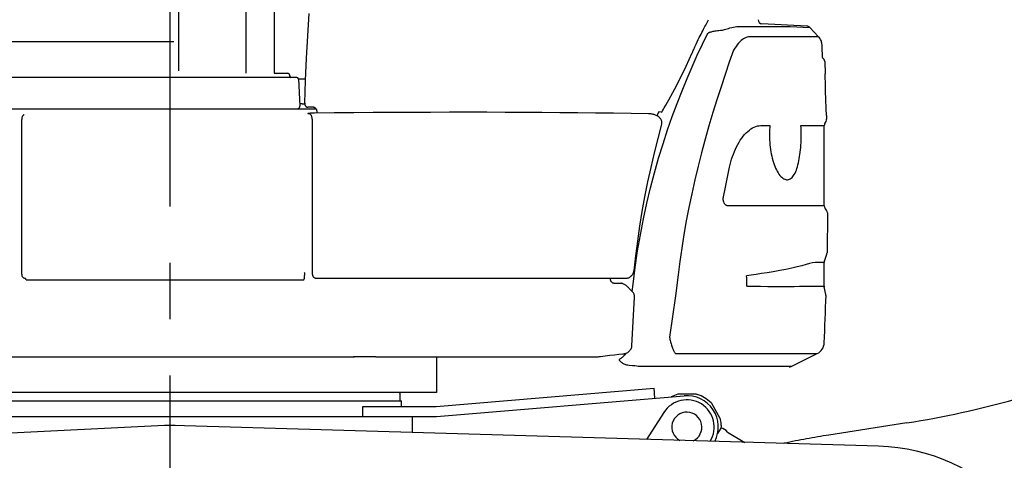
# Model space of a CAD drawing. Units: millimetres. Extents: x 0 to 16535, y 0 to 11684.
# Drawn here: x 11663 to 12853, y 4047 to 4580 of the extents above; entities that cross this region are included whole.
import ezdxf

# ---------------------------------------------------------------- set-up
doc = ezdxf.new("R2010")
doc.units = ezdxf.units.MM
doc.header["$LTSCALE"] = 909.447
doc.linetypes.add('CENTER', pattern=[0.6, 0.375, -0.075, 0.075, -0.075])
doc.linetypes.add('PHANTOM', pattern=[0.8, 0.45, -0.05, 0.1, -0.05, 0.1, -0.05])
doc.layers.get('0').update_dxf_attribs({"linetype": 'CONTINUOUS'})
for name, color, linetype in [('ALL_AXIS', 7, 'CONTINUOUS'), ('ALL_CURVES', 7, 'CONTINUOUS'), ('ALL_FEATURES', 7, 'CONTINUOUS'), ('ZZZ-318K-WEIGHT-SURF', 7, 'CONTINUOUS'), ('ZZZ-BON-SURF', 7, 'CONTINUOUS')]:
    doc.layers.add(name, color=color, linetype=linetype)

msp = doc.modelspace()

# ---------------------------------------------------------------- linework, layer by layer
at = {"color": 7, "linetype": 'CONTINUOUS'}
for p, q in [((11969.9, 4515.5), (11986.8, 4515.5)), ((12003.9, 4478.5), (12007, 4478.5)), ((12122, 4128.5), (12122, 4129.5)), ((11626.4, 4119.5), (12092.1, 4119.5)), ((12122, 4128.5), (12122, 4119.5)), ((12123.9, 4112.5), (12123.9, 4118.5))]:
    msp.add_line(p, q, dxfattribs=at)
at = {"layer": 'ALL_AXIS', "color": 7, "linetype": 'CENTER'}
msp.add_line((11843.9, 6332.5), (11843.9, 3434.9), dxfattribs=at)
at = {"layer": 'ALL_AXIS', "color": 7, "linetype": 'CONTINUOUS'}
for p, q in [((12635.6, 4529.7), (12636.2, 4514.8)), ((12637.7, 4464.4), (12637.8, 4459.9)), ((12638.8, 4346.7), (12638.3, 4298.3)), ((12403.7, 4250.6), (12403, 4251.3)), ((12404.2, 4249.8), (12403.7, 4250.6)), ((12404.7, 4249), (12404.2, 4249.8)), ((12405, 4248.2), (12404.7, 4249)), ((12402.5, 4185.9), (12405.6, 4244.7)), ((12405.3, 4247.3), (12405, 4248.2)), ((12405.5, 4246.5), (12405.3, 4247.3)), ((12405.6, 4245.6), (12405.5, 4246.5)), ((12405.6, 4244.7), (12405.6, 4245.6)), ((11538, 4172.5), (12066, 4172.5)), ((12066, 4172.5), (12067.2, 4172.5)), ((12093, 4172.5), (12357.1, 4172.5))]:
    msp.add_line(p, q, dxfattribs=at)
msp.add_arc((8638.9, 4368), 4000, 357.4405, 358.2648, dxfattribs=at)
at = {"layer": 'ALL_CURVES', "color": 7, "linetype": 'CENTER'}
msp.add_line((11843.9, 4580), (11843.9, 4553.8), dxfattribs=at)
at = {"layer": 'ALL_CURVES', "color": 7, "linetype": 'PHANTOM'}
msp.add_arc((11843.9, 3966.5), 123, 86.9901, 91.9126, dxfattribs=at)
at = {"layer": 'ALL_FEATURES', "color": 7, "linetype": 'CONTINUOUS'}
for p, q in [((11854.9, 4518.3), (11854.9, 4849.3)), ((11969.9, 4716.7), (11969.9, 4515.5)), ((11935.9, 4693.9), (11935.9, 4515.5)), ((12489, 4568.6), (12489.9, 4570.4)), ((12489.9, 4570.4), (12490.8, 4572.1)), ((12490.8, 4572.1), (12491.7, 4573.7)), ((12491.7, 4573.7), (12492.5, 4575.3)), ((12492.5, 4575.3), (12493.4, 4577)), ((12493.4, 4577), (12494.3, 4578.6)), ((12494.3, 4578.6), (12495, 4579.9)), ((12614, 4572.4), (12559.6, 4575.2)), ((12614.5, 4572.4), (12614, 4572.4)), ((12614.5, 4572.3), (12614, 4572.4)), ((12614.9, 4572.3), (12614.5, 4572.4)), ((12615, 4572.3), (12614.5, 4572.3)), ((12615.4, 4572.1), (12614.9, 4572.3)), ((12615.4, 4572.1), (12615, 4572.3)), ((12615.8, 4571.9), (12615.4, 4572.1)), ((12615.9, 4571.9), (12615.4, 4572.1)), ((12616.3, 4571.7), (12615.8, 4571.9)), ((12616.7, 4571.5), (12616.3, 4571.7)), ((12617, 4571.2), (12616.7, 4571.5)), ((12617.4, 4570.8), (12617, 4571.2)), ((12628.1, 4559.6), (12617.4, 4570.8)), ((12482.7, 4556.1), (12483.8, 4558.5)), ((12483.8, 4558.5), (12485, 4560.8)), ((12485, 4560.8), (12486, 4562.9)), ((12486, 4562.9), (12487, 4564.9)), ((12487, 4564.9), (12488, 4566.8)), ((12488, 4566.8), (12489, 4568.6)), ((12628.8, 4558.8), (12628.1, 4559.6)), ((12629.4, 4558), (12628.8, 4558.9)), ((12630.1, 4557.1), (12629.4, 4558)), ((11557.9, 4553.8), (11848.9, 4553.8)), ((12477.2, 4544.3), (12478.7, 4547.6)), ((12478.7, 4547.6), (12480.1, 4550.7)), ((12480.1, 4550.7), (12481.4, 4553.5)), ((12481.4, 4553.5), (12482.7, 4556.1)), ((12630.6, 4556.1), (12630, 4557.1)), ((12631.1, 4555.1), (12630.6, 4556.1)), ((12631.5, 4554.1), (12631.1, 4555.1)), ((12631.8, 4553), (12631.5, 4554.1)), ((12632, 4551.9), (12631.8, 4553)), ((12632.2, 4550.8), (12632, 4551.9)), ((12632.3, 4549.9), (12632.2, 4550.8)), ((12632.4, 4546.5), (12632.3, 4549.9)), ((12632.6, 4543), (12632.4, 4546.5)), ((12468.1, 4524.2), (12475.4, 4540.3)), ((12475.4, 4540.3), (12475.5, 4540.4)), ((12475.5, 4540.4), (12476, 4541.6)), ((12476, 4541.6), (12476.6, 4543)), ((12476.6, 4543), (12477.2, 4544.3)), ((12632.7, 4539.2), (12632.6, 4543)), ((12632.8, 4538.5), (12632.7, 4539.2)), ((12632.8, 4537.9), (12632.8, 4538.5)), ((12632.8, 4537.2), (12632.8, 4537.9)), ((12632.9, 4536.6), (12632.8, 4537.2)), ((12632.9, 4536.1), (12632.9, 4536.6)), ((12633, 4535.6), (12632.9, 4536.1)), ((12633, 4535.1), (12633, 4535.6)), ((12633, 4534.6), (12633, 4535.1)), ((12633.1, 4534.2), (12633, 4534.6)), ((12633.1, 4533.8), (12633.1, 4534.2)), ((12461.2, 4510), (12468.1, 4524.2)), ((11997.4, 4510.5), (11632.5, 4510.5)), ((11988.8, 4513.5), (11988.8, 4512.5)), ((12636.2, 4514.8), (12636.2, 4514.6)), ((12636.2, 4512.4), (12636.2, 4514.6)), ((12636.2, 4514.6), (12636.2, 4514.6)), ((12636.2, 4510.6), (12636.2, 4512.4)), ((12636.2, 4508.5), (12636.2, 4510.6)), ((11999.4, 4508.6), (12001.1, 4475.5)), ((12008.1, 4508.3), (11999.4, 4508.3)), ((12454.3, 4496.7), (12461.2, 4510)), ((12636.3, 4506), (12636.2, 4508.5)), ((12636.3, 4504.6), (12636.3, 4506)), ((12636.3, 4503.1), (12636.3, 4504.6)), ((12636.3, 4501.6), (12636.3, 4503.1)), ((12636.4, 4500), (12636.3, 4501.6)), ((12636.4, 4498.3), (12636.4, 4500)), ((12636.4, 4496.6), (12636.4, 4498.3)), ((12447.1, 4483.4), (12454.3, 4496.7)), ((12636.5, 4494.9), (12636.4, 4496.6)), ((12636.5, 4493.2), (12636.5, 4494.9)), ((12636.6, 4491.4), (12636.5, 4493.2)), ((12636.6, 4489.6), (12636.6, 4491.4)), ((12636.7, 4487.8), (12636.6, 4489.6)), ((12636.7, 4486), (12636.7, 4487.8)), ((12003.9, 4478.5), (12000.9, 4478.5)), ((12001.1, 4475.3), (12001.1, 4475.5)), ((12441.6, 4473.7), (12443.5, 4477)), ((12443.5, 4477), (12445.4, 4480.3)), ((12445.4, 4480.3), (12447.1, 4483.4)), ((12636.8, 4484.3), (12636.7, 4486)), ((12636.9, 4482.6), (12636.8, 4484.3)), ((12636.9, 4480.9), (12636.9, 4482.6)), ((12637, 4479.2), (12636.9, 4480.9)), ((12637.1, 4477.6), (12637, 4479.2)), ((12637.1, 4476.1), (12637.1, 4477.6)), ((12637.2, 4474.6), (12637.1, 4476.1)), ((12637.3, 4473.2), (12637.2, 4474.6)), ((11233.9, 4472.5), (12020.7, 4472.5)), ((11665.7, 4462), (11665.9, 4462.7)), ((11665.9, 4462.7), (11666.1, 4463.4)), ((11666.1, 4463.4), (11666.4, 4463.9)), ((11666.4, 4463.9), (11666.6, 4464.4)), ((11666.6, 4464.4), (11666.9, 4464.7)), ((11667.1, 4464.8), (11666.9, 4464.7)), ((11667.3, 4464.9), (11667.1, 4464.8)), ((11667.6, 4465), (11667.3, 4464.9)), ((11668, 4465), (11667.6, 4465)), ((12010.4, 4474.3), (12010.6, 4474.3)), ((12010.6, 4474.3), (12010.8, 4474.3)), ((12010.8, 4466.7), (12010.6, 4466.7)), ((12010.6, 4466.7), (12010.6, 4466.6)), ((12010.6, 4466.6), (12010.7, 4466.6)), ((12010.6, 4466.6), (12010.6, 4466.6)), ((12010.7, 4466.6), (12010.9, 4466.5)), ((12011, 4466.7), (12010.8, 4466.7)), ((12013.6, 4465.9), (12010.9, 4466.5)), ((12011.3, 4466.8), (12011, 4466.7)), ((12011.7, 4466.8), (12011.3, 4466.8)), ((12014.1, 4467.1), (12011.7, 4466.8)), ((12013.6, 4465.9), (12013.9, 4465.7)), ((12013.9, 4465.7), (12014.2, 4465.5)), ((12014.6, 4467.1), (12014.1, 4467.1)), ((12014.2, 4465.5), (12014.4, 4465.2)), ((12014.4, 4465.2), (12014.7, 4464.8)), ((12015.2, 4467.1), (12014.6, 4467.1)), ((12014.7, 4464.8), (12014.9, 4464.2)), ((12014.9, 4464.2), (12015.1, 4463.6)), ((12015.1, 4463.6), (12015.3, 4462.9)), ((12015.8, 4467.2), (12015.2, 4467.1)), ((12015.3, 4462.9), (12015.5, 4462.1)), ((12016.5, 4467.2), (12015.8, 4467.2)), ((12017.3, 4467.2), (12016.5, 4467.2)), ((12017.1, 4474.3), (12016.9, 4474.3)), ((12017.3, 4474.3), (12017.1, 4474.3)), ((12018.1, 4467.2), (12017.3, 4467.2)), ((12018.1, 4474.1), (12017.7, 4474.2)), ((12018.5, 4474), (12018.1, 4474.1)), ((12019, 4467.2), (12018.1, 4467.2)), ((12018.9, 4473.9), (12018.5, 4474)), ((12019.3, 4473.7), (12018.9, 4473.9)), ((12042.8, 4467.5), (12019, 4467.2)), ((12019.6, 4473.5), (12019.3, 4473.7)), ((12020, 4473.2), (12019.6, 4473.5)), ((12020.3, 4473), (12020, 4473.2)), ((12020.5, 4472.7), (12020.3, 4473)), ((12020.7, 4472.4), (12020.5, 4472.7)), ((12021, 4472.2), (12020.7, 4472.4)), ((12021.1, 4471.9), (12021, 4472.2)), ((12021.3, 4471.6), (12021.1, 4471.9)), ((12021.5, 4471.3), (12021.3, 4471.6)), ((12021.6, 4470.9), (12021.5, 4471.3)), ((12021.7, 4470.6), (12021.6, 4470.9)), ((12021.8, 4470.3), (12021.7, 4470.6)), ((12021.8, 4469.9), (12021.8, 4470.3)), ((12021.9, 4469.5), (12021.8, 4469.9)), ((12021.9, 4469.4), (12021.9, 4469.5)), ((12021.9, 4469.3), (12021.9, 4469.4)), ((12021.9, 4467.3), (12021.9, 4469.3)), ((12066.4, 4467.7), (12042.8, 4467.5)), ((12089.8, 4467.8), (12066.4, 4467.7)), ((12113.1, 4468), (12089.8, 4467.8)), ((12136.2, 4468.1), (12113.1, 4468)), ((12159.2, 4468.1), (12136.2, 4468.1)), ((12181.9, 4468.2), (12159.2, 4468.1)), ((12204.6, 4468.2), (12181.9, 4468.2)), ((12227, 4468.2), (12204.6, 4468.2)), ((12249.3, 4468.1), (12227, 4468.2)), ((12271.5, 4468), (12249.3, 4468.1)), ((12293.5, 4467.9), (12271.5, 4468)), ((12315.4, 4467.7), (12293.5, 4467.9)), ((12337.1, 4467.5), (12315.4, 4467.7)), ((12358.6, 4467.3), (12337.1, 4467.5)), ((12380.1, 4467), (12358.6, 4467.3)), ((12401.4, 4466.7), (12380.1, 4467)), ((12422.5, 4466.4), (12401.4, 4466.7)), ((12423, 4466.4), (12422.5, 4466.4)), ((12423.6, 4466.4), (12423, 4466.4)), ((12424.2, 4466.3), (12423.6, 4466.4)), ((12424.9, 4466.3), (12424.2, 4466.3)), ((12425.6, 4466.2), (12424.9, 4466.3)), ((12426.4, 4466.1), (12425.6, 4466.2)), ((12427.2, 4465.9), (12426.4, 4466.1)), ((12428.2, 4465.7), (12427.2, 4465.9)), ((12429.2, 4465.5), (12428.2, 4465.7)), ((12430.1, 4465.2), (12429.2, 4465.5)), ((12431, 4464.9), (12430.1, 4465.2)), ((12431.9, 4464.5), (12431, 4464.9)), ((12433, 4463.9), (12431.9, 4464.5)), ((12433.4, 4465.6), (12432.6, 4464.1)), ((12434, 4463.3), (12433, 4463.9)), ((12434.4, 4467.4), (12433.4, 4465.6)), ((12434.9, 4462.7), (12434, 4463.3)), ((12435.2, 4468.8), (12434.4, 4467.4)), ((12435.7, 4462), (12434.9, 4462.7)), ((12438.1, 4468.4), (12435.2, 4468.8)), ((12438.1, 4468.4), (12438.3, 4468.4)), ((12438.3, 4468.4), (12438.5, 4468.4)), ((12438.5, 4468.4), (12438.6, 4468.5)), ((12438.6, 4468.5), (12439.5, 4470)), ((12438.6, 4468.5), (12438.6, 4468.5)), ((12439.5, 4470), (12440.6, 4471.9)), ((12440.6, 4471.9), (12441.6, 4473.7)), ((12637.3, 4471.9), (12637.3, 4473.2)), ((12637.4, 4469.6), (12637.3, 4471.9)), ((12637.5, 4467.6), (12637.4, 4469.6)), ((12637.6, 4466.1), (12637.5, 4467.6)), ((12637.7, 4464.6), (12637.6, 4466.1)), ((12637.7, 4464.4), (12637.7, 4464.6)), ((11665, 4456.1), (11665.1, 4457.2)), ((11665, 4455), (11665, 4456.1)), ((11665, 4272.3), (11665, 4455)), ((11665.1, 4458.2), (11665.2, 4459.2)), ((11665.1, 4457.2), (11665.1, 4458.2)), ((11665.2, 4459.2), (11665.4, 4460.2)), ((11665.4, 4460.2), (11665.5, 4461.1)), ((11665.5, 4461.1), (11665.7, 4462)), ((12015.5, 4462.1), (12015.7, 4461.3)), ((12015.7, 4461.3), (12015.8, 4460.4)), ((12015.8, 4460.4), (12015.9, 4459.9)), ((12015.9, 4459.9), (12016, 4459.4)), ((12016, 4459.4), (12016.1, 4458.4)), ((12016.1, 4458.4), (12016.1, 4457.4)), ((12016.1, 4457.4), (12016.2, 4456.4)), ((12016.2, 4456.4), (12016.2, 4455.3)), ((12016.2, 4455.3), (12016.2, 4454.2)), ((12016.2, 4454.2), (12016.2, 4272.5)), ((12438.4, 4453.8), (12433.7, 4436.5)), ((12436.4, 4461.3), (12435.7, 4462)), ((12436.9, 4460.6), (12436.4, 4461.3)), ((12437.4, 4460), (12436.9, 4460.6)), ((12437.8, 4459.3), (12437.4, 4460)), ((12438.1, 4458.7), (12437.8, 4459.3)), ((12438.3, 4458.1), (12438.1, 4458.7)), ((12438.5, 4457.4), (12438.3, 4458.1)), ((12438.4, 4453.8), (12438.6, 4454.4)), ((12438.4, 4453.8), (12438.4, 4453.8)), ((12438.6, 4456.8), (12438.5, 4457.4)), ((12438.7, 4456.2), (12438.6, 4456.8)), ((12438.6, 4454.4), (12438.7, 4455)), ((12438.7, 4455.6), (12438.7, 4456.2)), ((12438.7, 4455), (12438.7, 4455.6)), ((12634.9, 4355.2), (12634.9, 4452.1)), ((12635.6, 4454.7), (12637.1, 4457.3)), ((12433.7, 4436.5), (12429.3, 4419.1)), ((12429.3, 4419.1), (12425.2, 4401.6)), ((12425.2, 4401.6), (12421.4, 4384)), ((12421.4, 4384), (12417.8, 4366.2)), ((12417.8, 4366.2), (12414.6, 4348.4)), ((12414.6, 4348.4), (12411.7, 4330.5)), ((12637.7, 4349.9), (12636, 4352.1)), ((12411.7, 4330.5), (12409.1, 4312.6)), ((12409.1, 4312.6), (12406.7, 4294.5)), ((12635.1, 4288.3), (12638, 4296.8)), ((12406.7, 4294.5), (12404.7, 4276.5)), ((12634.9, 4258), (12634.9, 4286.7)), ((11665, 4272.3), (11665, 4271.8)), ((12007, 4273.9), (12006.5, 4274.5)), ((12006.7, 4268.3), (12007, 4273.9)), ((12016.2, 4272.5), (12016.2, 4272.2)), ((12016.2, 4272.2), (12016.3, 4271.9)), ((12403.1, 4271.9), (12403.5, 4272.5)), ((12403.5, 4272.5), (12403.8, 4273.1)), ((12403.8, 4273.1), (12404, 4273.7)), ((12404, 4273.7), (12404.3, 4274.2)), ((12404.3, 4274.2), (12404.4, 4274.8)), ((12404.4, 4274.8), (12404.6, 4275.4)), ((12404.6, 4275.4), (12404.7, 4275.9)), ((12404.7, 4276.5), (12404.7, 4276.5)), ((12404.7, 4275.9), (12404.7, 4276.5)), ((11665, 4271.8), (11665.1, 4271.4)), ((11665.1, 4271.4), (11665.2, 4270.9)), ((11665.2, 4270.9), (11665.3, 4270.3)), ((11665.3, 4270.3), (11665.6, 4269.8)), ((11665.6, 4269.8), (11665.9, 4269.3)), ((11665.9, 4269.3), (11666.3, 4268.8)), ((11666.3, 4268.8), (11666.7, 4268.5)), ((11666.7, 4268.5), (11667.2, 4268.1)), ((11667.2, 4268.1), (11667.7, 4267.9)), ((11667.7, 4267.9), (11668.2, 4267.7)), ((11668.2, 4267.7), (11668.7, 4267.6)), ((11668.7, 4267.6), (11669.2, 4267.5)), ((11669.2, 4267.5), (11669.7, 4267.5)), ((11669.7, 4267.2), (11669.7, 4267.5)), ((11669.8, 4266.7), (11669.7, 4267.2)), ((11669.9, 4266.3), (11669.8, 4266.7)), ((11670.1, 4266), (11669.9, 4266.3)), ((11670.2, 4265.9), (11670.1, 4266)), ((11670.3, 4265.8), (11670.2, 4265.9)), ((11670.3, 4265.8), (12006, 4265.8)), ((12006, 4265.8), (12006.1, 4265.9)), ((12006.1, 4265.9), (12006.3, 4266)), ((12006.3, 4266), (12006.4, 4266.3)), ((12006.4, 4266.3), (12006.5, 4266.7)), ((12006.5, 4266.7), (12006.6, 4267.2)), ((12006.6, 4267.2), (12006.7, 4267.7)), ((12006.7, 4267.7), (12006.7, 4268.3)), ((12016.3, 4271.9), (12016.3, 4271.6)), ((12016.3, 4271.6), (12016.4, 4271.3)), ((12016.4, 4271.3), (12016.5, 4270.8)), ((12016.5, 4270.8), (12016.7, 4270.3)), ((12016.7, 4270.3), (12017, 4269.9)), ((12017, 4269.9), (12017.3, 4269.4)), ((12017.3, 4269.4), (12017.6, 4269)), ((12017.6, 4269), (12018, 4268.7)), ((12018, 4268.7), (12018.4, 4268.4)), ((12018.4, 4268.4), (12018.9, 4268.1)), ((12018.9, 4268.1), (12019.4, 4267.9)), ((12019.4, 4267.9), (12019.7, 4267.7)), ((12019.7, 4267.7), (12020.1, 4267.6)), ((12020.1, 4267.6), (12020.5, 4267.6)), ((12020.5, 4267.6), (12020.9, 4267.5)), ((12020.9, 4267.5), (12021.2, 4267.5)), ((12021.2, 4267.5), (12394.9, 4267.5)), ((12376.4, 4267.3), (12376.4, 4267.5)), ((12376.4, 4266.8), (12376.4, 4267.3)), ((12376.5, 4266.3), (12376.4, 4266.8)), ((12376.5, 4265.8), (12376.5, 4266.3)), ((12376.7, 4265.2), (12376.5, 4265.8)), ((12376.8, 4264.7), (12376.7, 4265.2)), ((12377, 4264.2), (12376.8, 4264.7)), ((12377.3, 4263.8), (12377, 4264.2)), ((12377.6, 4263.4), (12377.3, 4263.8)), ((12377.9, 4263), (12377.6, 4263.4)), ((12378.2, 4262.7), (12377.9, 4263)), ((12378.5, 4262.4), (12378.2, 4262.7)), ((12378.9, 4262.1), (12378.5, 4262.4)), ((12379.2, 4261.9), (12378.9, 4262.1)), ((12379.5, 4261.7), (12379.2, 4261.9)), ((12379.9, 4261.6), (12379.5, 4261.7)), ((12380.2, 4261.5), (12379.9, 4261.6)), ((12380.5, 4261.5), (12380.2, 4261.5)), ((12380.5, 4261.5), (12389.4, 4261.5)), ((12389.9, 4261.5), (12389.4, 4261.5)), ((12390.4, 4261.3), (12389.9, 4261.5)), ((12391, 4261.2), (12390.4, 4261.3)), ((12391.6, 4260.9), (12391, 4261.2)), ((12392.2, 4260.6), (12391.6, 4260.9)), ((12392.9, 4260.3), (12392.2, 4260.6)), ((12393.5, 4260), (12392.9, 4260.3)), ((12394.9, 4267.5), (12395.8, 4267.5)), ((12395.8, 4267.5), (12396.7, 4267.7)), ((12396.7, 4267.7), (12397.7, 4267.9)), ((12397.7, 4267.9), (12398.6, 4268.2)), ((12398.6, 4268.2), (12399.4, 4268.6)), ((12399.4, 4268.6), (12400.1, 4269)), ((12400.1, 4269), (12400.9, 4269.5)), ((12400.9, 4269.5), (12401.5, 4270.1)), ((12401.5, 4270.1), (12402.1, 4270.7)), ((12402.1, 4270.7), (12402.6, 4271.3)), ((12402.6, 4271.3), (12403.1, 4271.9)), ((12394.2, 4259.5), (12393.5, 4260)), ((12394.9, 4259.1), (12394.2, 4259.5)), ((12395.5, 4258.6), (12394.9, 4259.1)), ((12396.2, 4258.1), (12395.5, 4258.6)), ((12396.9, 4257.5), (12396.2, 4258.1)), ((12397.6, 4256.9), (12396.9, 4257.5)), ((12398.2, 4256.3), (12397.6, 4256.9)), ((12398.9, 4255.6), (12398.2, 4256.3)), ((12403, 4251.3), (12398.9, 4255.6)), ((12636.9, 4248.1), (12635, 4257)), ((12395.4, 4176.9), (12396.4, 4177.3)), ((12396.4, 4177.3), (12397.4, 4177.9)), ((12397.4, 4177.9), (12398.3, 4178.5)), ((12398.3, 4178.5), (12399.2, 4179.2)), ((12399.2, 4179.2), (12399.9, 4180)), ((12399.9, 4180), (12400.5, 4180.8)), ((12400.5, 4180.8), (12401.1, 4181.6)), ((12401.1, 4181.6), (12401.6, 4182.4)), ((12401.6, 4182.4), (12401.9, 4183.3)), ((12401.9, 4183.3), (12402.2, 4184.2)), ((12402.2, 4184.2), (12402.4, 4185.1)), ((12402.4, 4185.1), (12402.5, 4185.9)), ((12093, 4172.5), (12066, 4172.5)), ((12166.4, 4172.5), (12166.4, 4129.5)), ((12357.1, 4172.5), (12358.6, 4172.5)), ((12358.6, 4172.5), (12360.1, 4172.6)), ((12360.1, 4172.6), (12361.5, 4172.7)), ((12361.5, 4172.7), (12363, 4172.8)), ((12363, 4172.8), (12364.5, 4173)), ((12364.5, 4173), (12370.3, 4173.7)), ((12370.3, 4173.7), (12375.9, 4174.4)), ((12375.9, 4174.4), (12381.4, 4175.1)), ((12381.4, 4175.1), (12386.6, 4175.6)), ((12386.6, 4175.6), (12391.5, 4176)), ((12391.5, 4176), (12391.8, 4176.1)), ((12391.8, 4176.1), (12392.2, 4176.1)), ((12392.2, 4176.1), (12392.5, 4176.1)), ((12392.5, 4176.1), (12392.9, 4176.2)), ((12392.9, 4176.2), (12393.3, 4176.3)), ((12393.3, 4176.3), (12393.7, 4176.4)), ((12393.7, 4176.4), (12394.1, 4176.5)), ((12394.1, 4176.5), (12394.5, 4176.6)), ((12394.5, 4176.6), (12395, 4176.7)), ((12395, 4176.7), (12395.4, 4176.9)), ((12594.9, 4161), (12626.5, 4176.6)), ((12166.4, 4129.5), (11521.4, 4129.5)), ((12165.7, 4112.5), (12429.2, 4134.5)), ((12430.2, 4122.5), (12429.2, 4134.5)), ((11675.1, 4119.5), (11729.9, 4119.5)), ((11782.8, 4119.5), (11849, 4119.5)), ((11903.1, 4119.5), (11965.7, 4119.5)), ((12016.1, 4119.5), (12062.1, 4119.5)), ((12092.1, 4119.5), (12123.9, 4119.5)), ((12123.9, 4112.5), (12123.9, 4119.5)), ((12166.4, 4100.5), (12465.7, 4125.4)), ((12480, 4127.2), (12459.3, 4127.5)), ((12077.2, 4112.5), (12164.7, 4112.5)), ((12077.2, 4100.5), (12077.2, 4112.5)), ((12509.1, 4097.8), (12499, 4115.9)), ((11434.4, 4100.5), (12166.4, 4100.5)), ((12136.9, 4100.5), (12136.9, 4080.9)), ((12441.1, 4105.3), (12420.1, 4072.6)), ((11837.4, 4089.3), (10973.3, 4047.4)), ((12700.6, 4064.4), (11848, 4089.4)), ((12509.9, 4086.3), (12506.1, 4079.9)), ((12510.5, 4088.1), (12509.9, 4086.3)), ((12518, 4081.5), (12538.8, 4069.1))]:
    msp.add_line(p, q, dxfattribs=at)
at = {"layer": 'ALL_FEATURES', "color": 7, "linetype": 'PHANTOM'}
for p, q in [((12734.9, 4092.7), (12640.5, 4078)), ((12586.6, 4068), (12585.5, 4067.8))]:
    msp.add_line(p, q, dxfattribs=at)
at = {"layer": 'ALL_FEATURES', "color": 7, "linetype": 'CONTINUOUS'}
for centre, radius, start, end in [((12559.9, 4580.2), 5, 180, 267), ((12630.6, 4529.5), 5, 2.3168, 60.0248), ((11986.8, 4513.5), 2, 0, 89.9995), ((11990.8, 4512.5), 2, 180, 270), ((11997.4, 4508.5), 2, 3, 90), ((11998.1, 4475.5), 3, 270, 357), ((12639.9, 4452.1), 5, 149.1217, 180), ((12632.8, 4459.8), 5, 329.1217, 1.3171), ((12639.9, 4355.2), 5, 180, 218.4232), ((12633.8, 4346.8), 5, 359.6955, 38.4232), ((12633.3, 4298.4), 5, 341.2607, 359.0013), ((12639.9, 4286.7), 5, 161.2607, 180), ((12639.9, 4258), 5, 180, 192.3983), ((12632, 4247), 5, 358.2648, 12.3983), ((12619.9, 4190), 15, 296.2159, 357.4405), ((12592.7, 4165.5), 5, 270, 296.2159), ((12468.9, 4087.5), 33, 328.7265, 147.2971), ((12469.1, 4087.3), 41.5, 105.7029, 117.685), ((12459.2, 4122.5), 5, 89.2199, 105.7029), ((12468.9, 4087.5), 38, 332.9138, 94.7491), ((12480, 4122.2), 5, 72.7369, 89.2199), ((12469.1, 4087.3), 41.5, 45.7029, 72.7369), ((12164.7, 4124.5), 12, 270, 274.7636), ((12468.9, 4087.5), 18.2, 294.868, 241.6638), ((12494.6, 4113.5), 5, 29.2199, 45.7029), ((12504.7, 4095.4), 5, 12.7369, 29.2199), ((12469.1, 4087.3), 41.5, 2.9551, 12.7369), ((11843.9, 3966.5), 123, 88.0874, 93.0099), ((12508.5, 4074.8), 11.7, 35.3192, 83.1206), ((12505.6, 4089.2), 5, 347.6381, 2.948), ((12693.9, 3834), 230.5, 270, 88.3184)]:
    msp.add_arc(centre, radius, start, end, dxfattribs=at)
at = {"layer": 'ALL_FEATURES', "color": 7, "linetype": 'PHANTOM'}
for centre, radius, start, end in [((12565.2, 5179.5), 1100, 278.8759, 306.7491), ((12794.8, 3089.9), 1000, 98.8759, 102.0123)]:
    msp.add_arc(centre, radius, start, end, dxfattribs=at)
at = {"layer": 'ZZZ-318K-WEIGHT-SURF', "color": 7, "linetype": 'CONTINUOUS'}
for p, q in [((12519.1, 4569.6), (12521, 4570.2)), ((12521, 4570.2), (12523.1, 4570.7)), ((12523.1, 4570.7), (12525.2, 4571.2)), ((12525.2, 4571.2), (12527.2, 4571.7)), ((12527.2, 4571.7), (12529.2, 4571.9)), ((12529.2, 4571.9), (12531.1, 4572.1)), ((12531.1, 4572.1), (12532.9, 4572.1)), ((12532.9, 4572.1), (12534.1, 4572.1)), ((12534.1, 4572.1), (12535.2, 4572)), ((12535.2, 4572), (12536.3, 4572)), ((12536.3, 4572), (12537.3, 4572)), ((12537.3, 4572), (12555.7, 4572)), ((12555.7, 4572), (12579.1, 4572.1)), ((12579.1, 4572.1), (12591.7, 4572.1)), ((12591.7, 4572.1), (12592.1, 4572.1)), ((12592.1, 4572.1), (12592.6, 4572.1)), ((12592.6, 4572.1), (12593, 4572.1)), ((12593, 4572.1), (12593.5, 4572.1)), ((12593.5, 4572.1), (12593.9, 4572.1)), ((12593.9, 4572.1), (12617.4, 4570.8)), ((12628.1, 4559.5), (12617.4, 4570.8)), ((12487.7, 4550.5), (12493.9, 4563.3)), ((12493.9, 4563.3), (12494, 4563.5)), ((12494, 4563.5), (12494.2, 4563.7)), ((12494.2, 4563.7), (12494.4, 4563.9)), ((12494.4, 4563.9), (12494.6, 4564.1)), ((12494.6, 4564.1), (12495, 4564.3)), ((12495, 4564.3), (12495.4, 4564.6)), ((12495.4, 4564.6), (12495.8, 4564.8)), ((12495.8, 4564.8), (12496.4, 4565)), ((12496.4, 4565), (12497, 4565.3)), ((12497, 4565.3), (12497.8, 4565.5)), ((12497.8, 4565.5), (12498.6, 4565.7)), ((12498.6, 4565.7), (12499.5, 4566)), ((12499.5, 4566), (12500.6, 4566.2)), ((12500.6, 4566.2), (12501.7, 4566.4)), ((12501.7, 4566.4), (12503, 4566.6)), ((12503, 4566.6), (12504.4, 4566.8)), ((12504.4, 4566.8), (12505.9, 4567)), ((12505.9, 4567), (12507.6, 4567.2)), ((12507.6, 4567.2), (12509.5, 4567.4)), ((12509.5, 4567.4), (12510.6, 4567.5)), ((12510.6, 4567.5), (12511.8, 4567.7)), ((12511.8, 4567.7), (12513, 4568)), ((12513, 4568), (12514.4, 4568.3)), ((12514.4, 4568.3), (12515.8, 4568.7)), ((12515.8, 4568.7), (12517.4, 4569.1)), ((12517.4, 4569.1), (12519.1, 4569.6)), ((12539, 4558), (12537.5, 4557.2)), ((12540.4, 4558.7), (12539, 4558)), ((12541.8, 4559.2), (12540.4, 4558.7)), ((12543.2, 4559.5), (12541.8, 4559.2)), ((12544.5, 4559.6), (12543.2, 4559.5)), ((12545.8, 4559.5), (12544.5, 4559.6)), ((12628.1, 4559.5), (12545.8, 4559.5)), ((12481.4, 4537.2), (12487.7, 4550.5)), ((12528.3, 4548), (12526.7, 4545.7)), ((12529.8, 4550), (12528.3, 4548)), ((12531.4, 4551.9), (12529.8, 4550)), ((12532.9, 4553.5), (12531.4, 4551.9)), ((12534.5, 4554.9), (12532.9, 4553.5)), ((12536, 4556.2), (12534.5, 4554.9)), ((12537.5, 4557.2), (12536, 4556.2)), ((12475.2, 4523.4), (12481.4, 4537.2)), ((12525.1, 4543.2), (12520.2, 4528.8)), ((12526.7, 4545.7), (12525.1, 4543.2)), ((12469.1, 4509.1), (12475.2, 4523.4)), ((12520.2, 4528.8), (12515.2, 4514.1)), ((12515.2, 4514.1), (12510.2, 4499)), ((12463.1, 4494.3), (12469.1, 4509.1)), ((12510.2, 4499), (12505.2, 4483.5)), ((12457.1, 4479), (12463.1, 4494.3)), ((12451.3, 4463.2), (12457.1, 4479)), ((12505.2, 4483.5), (12500.4, 4467.8)), ((12445.6, 4446.9), (12451.3, 4463.2)), ((12500.4, 4467.8), (12495.6, 4451.9)), ((12495.6, 4451.9), (12491, 4435.7)), ((12550.3, 4450.4), (12552.3, 4451.1)), ((12552.3, 4451.1), (12554.3, 4451.7)), ((12554.3, 4451.7), (12556.2, 4452)), ((12556.2, 4452), (12558.1, 4452.1)), ((12558.1, 4452.1), (12569.2, 4452.1)), ((12569.2, 4452.1), (12569, 4449.8)), ((12606.7, 4452.1), (12634.9, 4452.1)), ((12606.9, 4449.2), (12606.7, 4452.1)), ((12634.9, 4355.2), (12634.9, 4452.1)), ((12440.1, 4430), (12445.6, 4446.9)), ((12535.2, 4437.1), (12536.9, 4439.3)), ((12536.9, 4439.3), (12538.7, 4441.5)), ((12538.7, 4441.5), (12540.6, 4443.4)), ((12540.6, 4443.4), (12542.5, 4445.2)), ((12542.5, 4445.2), (12544.4, 4446.8)), ((12544.4, 4446.8), (12546.4, 4448.2)), ((12546.4, 4448.2), (12548.4, 4449.4)), ((12548.4, 4449.4), (12550.3, 4450.4)), ((12568.8, 4445.2), (12568.7, 4442.8)), ((12568.7, 4442.8), (12568.7, 4440.5)), ((12568.7, 4440.5), (12568.7, 4437.6)), ((12568.9, 4447.5), (12568.8, 4445.2)), ((12569, 4449.8), (12568.9, 4447.5)), ((12607, 4446.3), (12606.9, 4449.2)), ((12607, 4443.4), (12607, 4446.3)), ((12607.1, 4440.5), (12607, 4443.4)), ((12607, 4437.5), (12607.1, 4440.5)), ((12434.8, 4412.8), (12440.1, 4430)), ((12491, 4435.7), (12486.6, 4419.4)), ((12528.9, 4426.6), (12530.4, 4429.4)), ((12530.4, 4429.4), (12531.9, 4432.1)), ((12531.9, 4432.1), (12533.5, 4434.6)), ((12533.5, 4434.6), (12535.2, 4437.1)), ((12568.7, 4437.6), (12568.8, 4434.8)), ((12568.8, 4434.8), (12569, 4431.9)), ((12569, 4431.9), (12569.2, 4429)), ((12569.2, 4429), (12569.5, 4426.2)), ((12606.5, 4425.7), (12606.7, 4428.6)), ((12606.7, 4428.6), (12606.9, 4431.6)), ((12606.9, 4431.6), (12607, 4434.5)), ((12607, 4434.5), (12607, 4437.5)), ((12486.6, 4419.4), (12482.4, 4402.9)), ((12524, 4414.7), (12525.1, 4417.8)), ((12525.1, 4417.8), (12526.3, 4420.8)), ((12526.3, 4420.8), (12527.5, 4423.7)), ((12527.5, 4423.7), (12528.9, 4426.6)), ((12569.5, 4426.2), (12569.9, 4423.4)), ((12569.9, 4423.4), (12570.3, 4420.6)), ((12570.3, 4420.6), (12570.8, 4417.9)), ((12570.8, 4417.9), (12571.4, 4415.3)), ((12571.4, 4415.3), (12572, 4412.6)), ((12605.2, 4414.6), (12605.6, 4417.3)), ((12605.6, 4417.3), (12605.9, 4420)), ((12605.9, 4420), (12606.2, 4422.8)), ((12606.2, 4422.8), (12606.5, 4425.7)), ((12429.8, 4395), (12434.8, 4412.8)), ((12520.6, 4402), (12521.3, 4405.2)), ((12521.3, 4405.2), (12522.1, 4408.4)), ((12522.1, 4408.4), (12523, 4411.6)), ((12523, 4411.6), (12524, 4414.7)), ((12572, 4412.6), (12572.7, 4410.1)), ((12572.7, 4410.1), (12573.5, 4407.6)), ((12573.5, 4407.6), (12574.3, 4405.3)), ((12574.3, 4405.3), (12575.2, 4403)), ((12602.5, 4402.4), (12603.2, 4404.6)), ((12603.2, 4404.6), (12603.7, 4407)), ((12603.7, 4407), (12604.3, 4409.4)), ((12604.3, 4409.4), (12604.8, 4411.9)), ((12604.8, 4411.9), (12605.2, 4414.6)), ((12425, 4376.9), (12429.8, 4395)), ((12482.4, 4402.9), (12478.4, 4386.4)), ((12518.1, 4389.9), (12520.6, 4402)), ((12575.2, 4403), (12576.1, 4400.8)), ((12576.1, 4400.8), (12577.1, 4398.8)), ((12577.1, 4398.8), (12578.1, 4396.9)), ((12578.1, 4396.9), (12579.2, 4395.1)), ((12579.2, 4395.1), (12580.2, 4393.5)), ((12580.2, 4393.5), (12581.4, 4392)), ((12581.4, 4392), (12582.5, 4390.7)), ((12596.9, 4390.5), (12597.9, 4391.8)), ((12597.9, 4391.8), (12598.7, 4393.2)), ((12598.7, 4393.2), (12599.6, 4394.7)), ((12599.6, 4394.7), (12600.4, 4396.5)), ((12600.4, 4396.5), (12601.2, 4398.3)), ((12601.2, 4398.3), (12601.9, 4400.3)), ((12601.9, 4400.3), (12602.5, 4402.4)), ((12478.4, 4386.4), (12474.7, 4369.8)), ((12515.6, 4377.8), (12518.1, 4389.9)), ((12582.5, 4390.7), (12583.7, 4389.6)), ((12583.7, 4389.6), (12584.8, 4388.6)), ((12584.8, 4388.6), (12586, 4387.8)), ((12586, 4387.8), (12587.2, 4387.3)), ((12587.2, 4387.3), (12588.3, 4386.9)), ((12588.3, 4386.9), (12589.5, 4386.7)), ((12589.5, 4386.7), (12590.6, 4386.7)), ((12590.6, 4386.7), (12591.8, 4386.8)), ((12591.8, 4386.8), (12592.8, 4387.2)), ((12592.8, 4387.2), (12593.9, 4387.8)), ((12593.9, 4387.8), (12595, 4388.5)), ((12595, 4388.5), (12596, 4389.4)), ((12596, 4389.4), (12596.9, 4390.5)), ((12420.6, 4358.4), (12425, 4376.9)), ((12474.7, 4369.8), (12471.3, 4353.3)), ((12513.1, 4366), (12515.6, 4377.8)), ((12416.5, 4339.4), (12420.6, 4358.4)), ((12512.8, 4363.8), (12512.9, 4364.3)), ((12512.8, 4363.2), (12512.8, 4363.8)), ((12512.9, 4362.7), (12512.8, 4363.2)), ((12512.9, 4364.9), (12513, 4365.4)), ((12512.9, 4364.3), (12512.9, 4364.9)), ((12512.9, 4362.1), (12512.9, 4362.7)), ((12513, 4361.6), (12512.9, 4362.1)), ((12513, 4365.4), (12513.1, 4366)), ((12513.1, 4361), (12513, 4361.6)), ((12513.2, 4360.5), (12513.1, 4361)), ((12513.4, 4359.9), (12513.2, 4360.5)), ((12513.6, 4359.4), (12513.4, 4359.9)), ((12513.8, 4358.8), (12513.6, 4359.4)), ((12514.1, 4358.3), (12513.8, 4358.8)), ((12514.3, 4357.8), (12514.1, 4358.3)), ((12514.7, 4357.3), (12514.3, 4357.8)), ((12515, 4356.9), (12514.7, 4357.3)), ((12515.4, 4356.5), (12515, 4356.9)), ((12515.8, 4356.1), (12515.4, 4356.5)), ((12516.3, 4355.8), (12515.8, 4356.1)), ((12516.7, 4355.6), (12516.3, 4355.8)), ((12517.2, 4355.4), (12516.7, 4355.6)), ((12471.3, 4353.3), (12468.1, 4336.8)), ((12517.7, 4355.3), (12517.2, 4355.4)), ((12518.2, 4355.2), (12517.7, 4355.3)), ((12530.1, 4355.2), (12518.2, 4355.2)), ((12572, 4355.2), (12530.1, 4355.2)), ((12580.8, 4355.2), (12572, 4355.2)), ((12589.1, 4355.2), (12580.8, 4355.2)), ((12596.6, 4355.2), (12589.1, 4355.2)), ((12603.5, 4355.2), (12596.6, 4355.2)), ((12609.7, 4355.2), (12603.5, 4355.2)), ((12620.2, 4355.2), (12609.7, 4355.2)), ((12627.8, 4355.2), (12620.2, 4355.2)), ((12634.9, 4355.2), (12627.8, 4355.2)), ((12412.7, 4320.1), (12416.5, 4339.4)), ((12468.1, 4336.8), (12465.3, 4320.4)), ((12409.3, 4300.6), (12412.7, 4320.1)), ((12465.3, 4320.4), (12462.7, 4304)), ((12406.3, 4280.7), (12409.3, 4300.6)), ((12462.7, 4304), (12460.5, 4287.7)), ((12460.5, 4287.7), (12458.5, 4271.5)), ((12612.9, 4284.1), (12608, 4282.7)), ((12617, 4285.2), (12612.9, 4284.1)), ((12620.6, 4286), (12617, 4285.2)), ((12623.8, 4286.5), (12620.6, 4286)), ((12626.7, 4286.7), (12623.8, 4286.5)), ((12634.9, 4286.7), (12626.7, 4286.7)), ((12634.9, 4258), (12634.9, 4286.7)), ((12403.8, 4260.6), (12406.3, 4280.7)), ((12559, 4273.1), (12552.6, 4272.1)), ((12565.9, 4274.2), (12559, 4273.1)), ((12573.3, 4275.4), (12565.9, 4274.2)), ((12581.1, 4276.8), (12573.3, 4275.4)), ((12588.6, 4278.2), (12581.1, 4276.8)), ((12595.6, 4279.7), (12588.6, 4278.2)), ((12602.1, 4281.2), (12595.6, 4279.7)), ((12608, 4282.7), (12602.1, 4281.2)), ((12402.8, 4251.6), (12403.8, 4260.6)), ((12458.5, 4271.5), (12455.2, 4246.4)), ((12546.6, 4271.3), (12541, 4270.5)), ((12541.3, 4268), (12541, 4270.5)), ((12541.4, 4265.5), (12541.3, 4268)), ((12541.5, 4263), (12541.4, 4265.5)), ((12541.5, 4260.5), (12541.5, 4263)), ((12541.5, 4259.6), (12541.5, 4260.5)), ((12552.6, 4272.1), (12546.6, 4271.3)), ((12541.5, 4258.7), (12541.5, 4259.6)), ((12541.5, 4257.9), (12541.5, 4258.7)), ((12541.5, 4257.9), (12549.3, 4257.8)), ((12549.3, 4257.8), (12557.7, 4257.8)), ((12557.7, 4257.8), (12566.6, 4257.7)), ((12566.6, 4257.7), (12575.4, 4257.7)), ((12575.4, 4257.7), (12583.8, 4257.7)), ((12583.8, 4257.7), (12591.6, 4257.7)), ((12591.6, 4257.7), (12598.7, 4257.7)), ((12598.7, 4257.7), (12605.2, 4257.8)), ((12605.2, 4257.8), (12611.1, 4257.8)), ((12611.1, 4257.8), (12616.4, 4257.8)), ((12616.4, 4257.8), (12621, 4257.9)), ((12621, 4257.9), (12632.8, 4258)), ((12632.8, 4258), (12634.1, 4258)), ((12634.1, 4258), (12634.9, 4258)), ((12455.2, 4246.4), (12451.6, 4221.3)), ((12451.6, 4221.3), (12447.9, 4196.4)), ((12447.9, 4196.4), (12448.2, 4195)), ((12448.2, 4195), (12448.5, 4193.5)), ((12448.5, 4193.5), (12448.9, 4192.1)), ((12448.9, 4192.1), (12449.2, 4190.8)), ((12449.2, 4190.8), (12449.6, 4189.4)), ((12449.6, 4189.4), (12450, 4188.1)), ((12450, 4188.1), (12450.4, 4186.8)), ((12450.4, 4186.8), (12450.8, 4185.6)), ((12450.8, 4185.6), (12451.2, 4184.4)), ((12451.2, 4184.4), (12451.6, 4183.2)), ((12451.6, 4183.2), (12452, 4182.2)), ((12452, 4182.2), (12452.4, 4181.2)), ((12452.4, 4181.2), (12452.8, 4180.3)), ((12452.8, 4180.3), (12453.2, 4179.4)), ((12453.2, 4179.4), (12453.5, 4178.7)), ((12453.5, 4178.7), (12453.9, 4178)), ((12453.9, 4178), (12454.3, 4177.5)), ((12454.3, 4177.5), (12454.6, 4177)), ((12454.6, 4177), (12455, 4176.6)), ((12387.5, 4169.2), (12387.6, 4169.4)), ((12387.5, 4169), (12387.5, 4169.2)), ((12387.5, 4168.7), (12387.5, 4169)), ((12387.5, 4168.5), (12387.5, 4168.7)), ((12387.6, 4168.2), (12387.5, 4168.5)), ((12387.6, 4169.4), (12387.7, 4169.6)), ((12387.7, 4167.9), (12387.6, 4168.2)), ((12387.7, 4169.6), (12387.8, 4169.8)), ((12387.9, 4167.6), (12387.7, 4167.9)), ((12387.8, 4169.8), (12388, 4170)), ((12388.2, 4167.2), (12387.9, 4167.6)), ((12388, 4170), (12388.2, 4170.2)), ((12388.2, 4170.2), (12388.5, 4170.4)), ((12388.5, 4166.8), (12388.2, 4167.2)), ((12388.5, 4170.4), (12389.4, 4171)), ((12388.9, 4166.4), (12388.5, 4166.8)), ((12389.3, 4166), (12388.9, 4166.4)), ((12389.9, 4165.5), (12389.3, 4166)), ((12389.4, 4171), (12390.2, 4171.6)), ((12390.5, 4165.1), (12389.9, 4165.5)), ((12390.2, 4171.6), (12390.9, 4172.1)), ((12391.3, 4164.6), (12390.5, 4165.1)), ((12390.9, 4172.1), (12391.5, 4172.6)), ((12391.5, 4172.6), (12392.1, 4173.1)), ((12392.1, 4173.1), (12392.7, 4173.6)), ((12392.7, 4173.6), (12393.1, 4174)), ((12393.1, 4174), (12393.6, 4174.4)), ((12393.6, 4174.4), (12394, 4174.8)), ((12394, 4174.8), (12394.3, 4175.2)), ((12394.3, 4175.2), (12394.6, 4175.5)), ((12394.6, 4175.5), (12394.8, 4175.8)), ((12394.8, 4175.8), (12395.1, 4176.2)), ((12395.1, 4176.2), (12395.3, 4176.5)), ((12395.3, 4176.5), (12395.4, 4176.8)), ((12395.4, 4176.8), (12395.5, 4176.9)), ((12455, 4176.6), (12626.5, 4176.6)), ((12594.9, 4161), (12626.5, 4176.6)), ((12392.2, 4164.2), (12391.3, 4164.6)), ((12393.1, 4163.7), (12392.2, 4164.2)), ((12394.2, 4163.3), (12393.1, 4163.7)), ((12395.3, 4162.9), (12394.2, 4163.3)), ((12396.5, 4162.6), (12395.3, 4162.9)), ((12397.7, 4162.4), (12396.5, 4162.6)), ((12399, 4162.2), (12397.7, 4162.4)), ((12403.1, 4161.8), (12399, 4162.2)), ((12406.2, 4161.5), (12403.1, 4161.8)), ((12408.5, 4161.2), (12406.2, 4161.5)), ((12410.1, 4161), (12408.5, 4161.2)), ((12594.9, 4161), (12410.1, 4161))]:
    msp.add_line(p, q, dxfattribs=at)
at = {"layer": 'ZZZ-BON-SURF', "color": 7, "linetype": 'CONTINUOUS'}
for p, q in [((12010.6, 4560.6), (12012.3, 4587.6)), ((12009.2, 4533.5), (12010.6, 4560.6)), ((12008, 4506.5), (12009.2, 4533.5)), ((12007, 4479.4), (12008, 4506.5)), ((12007, 4479.4), (12007, 4478.8)), ((12007, 4478.8), (12007.1, 4478.3)), ((12007.1, 4478.3), (12007.2, 4477.8)), ((12007.2, 4477.8), (12007.3, 4477.3)), ((12007.3, 4477.3), (12007.5, 4476.8)), ((12007.5, 4476.8), (12007.7, 4476.4)), ((12007.7, 4476.4), (12007.9, 4476)), ((12007.9, 4476), (12008.2, 4475.6)), ((12008.2, 4475.6), (12008.5, 4475.3)), ((12008.5, 4475.3), (12008.8, 4475)), ((12008.8, 4475), (12009.2, 4474.7)), ((12009.2, 4474.7), (12009.6, 4474.5)), ((12009.6, 4474.5), (12010, 4474.4)), ((12010, 4474.4), (12010.4, 4474.3)), ((12011.8, 4474.3), (12010.8, 4474.3)), ((12016.9, 4474.3), (12011.8, 4474.3)), ((12017.5, 4474.3), (12017.3, 4474.3)), ((12017.7, 4474.2), (12017.5, 4474.3))]:
    msp.add_line(p, q, dxfattribs=at)

doc.saveas('drawing.dxf')
